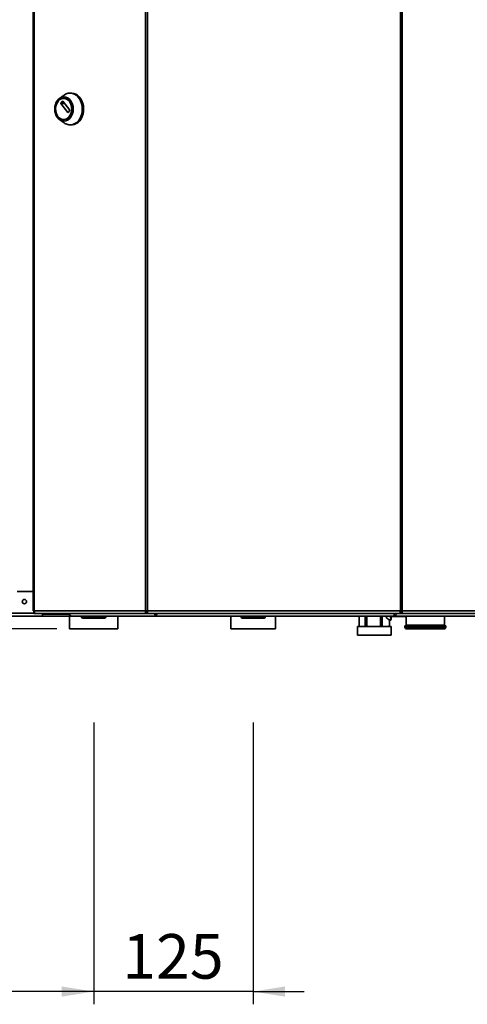
# Paper-space layout 'Blatt2' of a CAD drawing. Units: millimetres. Extents: x 0 to 4200, y 0 to 2970.
# Drawn here: x 1021 to 1372, y 1346 to 2119 of the extents above; entities that cross this region are included whole.
import ezdxf

# ---------------------------------------------------------------- set-up
doc = ezdxf.new("R2010")
doc.units = ezdxf.units.MM
doc.layers.add('1', color=7, linetype='Continuous')
doc.styles.add('SLDTEXTSTYLE1', font='TXT', dxfattribs={"width": 0.605})
doc.dimstyles.new('SLDDIMSTYLE1', dxfattribs={"dimtxt": 35, "dimasz": 25, "dimexe": 0, "dimexo": 0.0625, "dimgap": 8.75, "dimtad": 1, "dimdec": 0, "dimrnd": 1e-09, "dimzin": 12, "dimdsep": 46, "dimtxsty": 'SLDTEXTSTYLE1', "dimsah": 1, "dimcen": 0.09, "dimadec": 0, "dimazin": 3, "dimtfac": 1, "dimtmove": 0, "dimatfit": 0, "dimfxl": 1, "dimfrac": 2, "dimtolj": 1, "dimtzin": 12, "dimarcsym": 0})
doc.dimstyles.new('SLDDIMSTYLE2', dxfattribs={"dimtxt": 35, "dimasz": 25, "dimexe": 0, "dimexo": 0.0625, "dimgap": 8.75, "dimtad": 1, "dimdec": 1, "dimrnd": 1e-09, "dimzin": 12, "dimdsep": 46, "dimtxsty": 'SLDTEXTSTYLE1', "dimsah": 1, "dimcen": 0.09, "dimadec": 0, "dimazin": 3, "dimtfac": 1, "dimtdec": 1, "dimtofl": 0, "dimtmove": 0, "dimatfit": 3, "dimfxl": 1, "dimfrac": 2, "dimtolj": 1, "dimtzin": 12, "dimarcsym": 0})
doc.dimstyles.new('SLDDIMSTYLE3', dxfattribs={"dimtxt": 35, "dimasz": 25, "dimexe": 0, "dimexo": 0.0625, "dimgap": 8.75, "dimtad": 1, "dimdec": 1, "dimrnd": 1e-09, "dimzin": 12, "dimdsep": 46, "dimtxsty": 'SLDTEXTSTYLE1', "dimsah": 1, "dimcen": 0.09, "dimadec": 0, "dimazin": 3, "dimtfac": 1, "dimtdec": 1, "dimtmove": 0, "dimatfit": 0, "dimfxl": 1, "dimfrac": 2, "dimtolj": 1, "dimtzin": 12, "dimarcsym": 0})

# ---------------------------------------------------------------- blocks, each defined once
blk = doc.blocks.new('_D_19')
at = {"layer": '1', "color": 7, "ltscale": 10}
for p, q in [((450.89, 1751.86), (450.89, 1791.86)), ((639.39, 1751.86), (440.89, 1751.86)), ((450.89, 1751.86), (450.89, 1640.86)), ((1050.39, 1640.86), (440.89, 1640.86)), ((450.89, 1640.86), (450.89, 1600.86))]:
    blk.add_line(p, q, dxfattribs=at)
for points in [[(450.89, 1751.86), (454.89, 1776.86), (446.89, 1776.86)], [(450.89, 1640.86), (446.89, 1615.86), (454.89, 1615.86)]]:
    blk.add_solid(points, dxfattribs=at)
at = {"layer": '1', "color": 7, "ltscale": 10, "insert": (405.77, 1656.26), "char_height": 35, "attachment_point": 1, "rotation": 90, "style": 'SLDTEXTSTYLE1'}
blk.add_mtext('111', dxfattribs=at)
blk = doc.blocks.new('_D_21')
at = {"layer": '1', "color": 7, "ltscale": 10}
for p, q in [((669.39, 1731.86), (669.39, 1346.36)), ((1079.39, 1567.46), (1079.39, 1346.36)), ((1079.39, 1356.36), (669.39, 1356.36))]:
    blk.add_line(p, q, dxfattribs=at)
for points in [[(669.39, 1356.36), (694.39, 1352.36), (694.39, 1360.36)], [(1079.39, 1356.36), (1054.39, 1360.36), (1054.39, 1352.36)]]:
    blk.add_solid(points, dxfattribs=at)
at = {"layer": '1', "color": 7, "ltscale": 10, "insert": (834.29, 1401.48), "char_height": 35, "attachment_point": 1, "style": 'SLDTEXTSTYLE1'}
blk.add_mtext('410', dxfattribs=at)
blk = doc.blocks.new('_D_22')
at = {"layer": '1', "color": 7, "ltscale": 10}
for p, q in [((1079.39, 1567.46), (1079.39, 1346.36)), ((1204.39, 1567.46), (1204.39, 1346.36)), ((1079.39, 1356.36), (1039.39, 1356.36)), ((1204.39, 1356.36), (1079.39, 1356.36)), ((1204.39, 1356.36), (1244.39, 1356.36))]:
    blk.add_line(p, q, dxfattribs=at)
for points in [[(1079.39, 1356.36), (1054.39, 1360.36), (1054.39, 1352.36)], [(1204.39, 1356.36), (1229.39, 1352.36), (1229.39, 1360.36)]]:
    blk.add_solid(points, dxfattribs=at)
at = {"layer": '1', "color": 7, "ltscale": 10, "insert": (1101.79, 1401.48), "char_height": 35, "attachment_point": 1, "style": 'SLDTEXTSTYLE1'}
blk.add_mtext('125', dxfattribs=at)

psp = doc.layouts.new('Blatt2')

# ---------------------------------------------------------------- linework, layer by layer
at = {"color": 7, "linetype": 'Continuous', "lineweight": 35, "ltscale": 10}
for p, q in [((1032, 2448.56), (1032, 1655.16)), ((1032.82, 2448.56), (1032.82, 1655.16)), ((1120.04, 1655.16), (1120.04, 2448.56)), ((1121.52, 2448.56), (1121.52, 1655.16)), ((1319.85, 1655.16), (1319.85, 2448.56)), ((1321.32, 2448.56), (1321.32, 1655.16)), ((1056.32, 2059.78), (1052.62, 2057.12)), ((1053.78, 2053.4), (1055, 2055)), ((1055.22, 2055), (1060.58, 2048)), ((1056.11, 2057.07), (1055.85, 2057.07)), ((1061.96, 2061.32), (1060.93, 2061.32)), ((1059.15, 2046.12), (1053.78, 2053.12)), ((1060.58, 2047.71), (1059.36, 2046.12)), ((1052.62, 2040.52), (1056.32, 2037.87)), ((1055.85, 2040.57), (1056.11, 2040.57)), ((1060.93, 2036.32), (1061.96, 2036.32)), ((1019.39, 1670.36), (1032, 1670.36)), ((1032.82, 1655.16), (1032, 1655.16)), ((1032.53, 1654.36), (1032.53, 1652.86)), ((1032.91, 1654.36), (1032.53, 1654.36)), ((1032.82, 1655.16), (1120.04, 1655.16)), ((1120.04, 1655.16), (1121.52, 1655.16)), ((1121.11, 1652.86), (1121.11, 1654.36)), ((1121.64, 1654.36), (1121.11, 1654.36)), ((1121.52, 1655.16), (1319.85, 1655.16)), ((1320.25, 1654.36), (1319.72, 1654.36)), ((1319.85, 1655.16), (1321.32, 1655.16)), ((1320.25, 1652.86), (1320.25, 1654.36)), ((1321.32, 1655.16), (1408.55, 1655.16)), ((1039.39, 1650.86), (706.69, 1650.86)), ((1034.3, 1652.86), (1032.53, 1652.86)), ((1121.11, 1652.86), (1034.3, 1652.86)), ((1039.39, 1652.36), (1039.39, 1652.86)), ((1039.39, 1652.36), (1039.39, 1650.86)), ((1039.95, 1652.36), (1039.39, 1652.36)), ((1060.51, 1650.86), (1039.39, 1650.86)), ((1039.95, 1652.36), (1040.21, 1652.36)), ((1040.21, 1652.36), (1059.46, 1652.36)), ((1059.46, 1652.86), (1059.46, 1652.36)), ((1059.48, 1652.36), (1059.46, 1652.36)), ((1060.51, 1652.36), (1059.48, 1652.36)), ((1060.39, 1650.86), (1060.39, 1640.86)), ((1060.43, 1652.86), (1060.43, 1652.36)), ((1060.51, 1652.36), (1060.51, 1650.86)), ((1060.72, 1652.36), (1060.51, 1652.36)), ((1062.09, 1650.86), (1060.51, 1650.86)), ((1062.09, 1650.86), (1062.09, 1650.86)), ((1062.11, 1650.86), (1062.09, 1650.86)), ((1128.73, 1650.86), (1062.11, 1650.86)), ((1069.84, 1650.36), (1069.84, 1650.86)), ((1069.84, 1650.36), (1070.84, 1650.36)), ((1070.84, 1650.36), (1070.84, 1650.86)), ((1070.84, 1649.36), (1070.84, 1650.36)), ((1070.84, 1650.36), (1087.84, 1650.36)), ((1087.84, 1649.36), (1070.84, 1649.36)), ((1087.84, 1650.36), (1087.84, 1650.86)), ((1087.84, 1649.36), (1087.84, 1650.36)), ((1087.84, 1650.36), (1088.84, 1650.36)), ((1088.84, 1650.36), (1088.84, 1650.86)), ((1098.39, 1640.86), (1098.39, 1650.86)), ((1121.11, 1652.86), (1122.05, 1652.86)), ((1122.05, 1652.86), (1319.31, 1652.86)), ((1128.68, 1652.44), (1128.68, 1651.06)), ((1315.05, 1650.86), (1128.73, 1650.86)), ((1186.84, 1650.86), (1186.84, 1640.86)), ((1194.94, 1650.36), (1194.94, 1650.86)), ((1194.94, 1650.36), (1195.94, 1650.36)), ((1195.94, 1650.36), (1195.94, 1650.86)), ((1195.94, 1649.36), (1195.94, 1650.36)), ((1195.94, 1650.36), (1212.94, 1650.36)), ((1212.94, 1649.36), (1195.94, 1649.36)), ((1212.94, 1650.36), (1212.94, 1650.86)), ((1212.94, 1649.36), (1212.94, 1650.36)), ((1212.94, 1650.36), (1213.94, 1650.36)), ((1213.94, 1650.36), (1213.94, 1650.86)), ((1221.94, 1640.86), (1221.94, 1650.86)), ((1287.39, 1650.86), (1287.39, 1642.86)), ((1287.39, 1642.86), (1287.39, 1650.86)), ((1292.3, 1650.86), (1292.3, 1642.86)), ((1293.58, 1642.86), (1293.58, 1650.86)), ((1304.23, 1650.86), (1304.23, 1642.86)), ((1305.57, 1642.86), (1305.57, 1650.86)), ((1308.76, 1650.36), (1308.74, 1650.86)), ((1311.32, 1647.91), (1311.32, 1642.86)), ((1311.32, 1647.91), (1311.35, 1647.91)), ((1311.35, 1647.86), (1312.38, 1647.86)), ((1311.39, 1642.86), (1311.39, 1647.86)), ((1312.58, 1650.61), (1312.15, 1650.61)), ((1314.9, 1650.61), (1312.58, 1650.61)), ((1324.39, 1650.61), (1314.9, 1650.61)), ((1381.67, 1650.86), (1315.05, 1650.86)), ((1315.06, 1650.98), (1315.06, 1652.4)), ((1319.31, 1652.86), (1320.25, 1652.86)), ((1407.07, 1652.86), (1320.25, 1652.86)), ((1324.39, 1650.86), (1324.39, 1643.86)), ((1354.39, 1643.86), (1354.39, 1650.86)), ((1060.39, 1640.86), (1098.39, 1640.86)), ((1221.94, 1640.86), (1186.84, 1640.86)), ((1286.17, 1642.86), (1286.17, 1635.86)), ((1286.17, 1642.86), (1298.79, 1642.86)), ((1298.79, 1642.86), (1312.61, 1642.86)), ((1312.61, 1635.86), (1312.61, 1642.86)), ((1323.39, 1642.45), (1323.39, 1642.36)), ((1354.39, 1643.86), (1324.39, 1643.86)), ((1353.89, 1640.86), (1324.89, 1640.86)), ((1355.39, 1642.36), (1355.39, 1642.45)), ((1286.17, 1635.86), (1298.79, 1635.86)), ((1298.79, 1635.86), (1312.61, 1635.86))]:
    psp.add_line(p, q, dxfattribs=at)
at = {"color": 1, "linetype": 'Continuous', "lineweight": 35, "ltscale": 10}
for p, q in [((1055, 2055), (1055.22, 2055)), ((1056.44, 2053.4), (1053.78, 2053.4)), ((1053.78, 2053.12), (1056.66, 2053.12)), ((1059.36, 2046.12), (1059.15, 2046.12)), ((1032.53, 1653.16), (707.4, 1653.16)), ((1040.21, 1652.36), (1040.21, 1652.86)), ((1339.39, 1642.45), (1323.39, 1642.45)), ((1323.39, 1642.36), (1355.39, 1642.36)), ((1355.39, 1642.45), (1339.39, 1642.45))]:
    psp.add_line(p, q, dxfattribs=at)
at = {"color": 7, "linetype": 'Continuous', "lineweight": 35, "ltscale": 10, "flags": 128}
for points in [[(1050.98, 2042.13), (1050.08, 2043.56), (1049.41, 2045.2), (1049, 2046.97), (1048.86, 2048.82), (1049, 2050.67), (1049.41, 2052.45), (1050.08, 2054.08), (1050.98, 2055.52), (1052.08, 2056.7), (1053.33, 2057.57), (1054.7, 2058.11), (1056.11, 2058.29), (1057.53, 2058.11), (1058.89, 2057.57), (1060.14, 2056.7), (1061.24, 2055.52), (1062.14, 2054.08), (1062.81, 2052.45), (1063.23, 2050.67), (1063.36, 2048.82), (1063.23, 2046.97), (1062.81, 2045.2), (1062.14, 2043.56), (1061.24, 2042.13), (1060.14, 2040.95), (1058.89, 2040.07), (1057.53, 2039.53), (1056.11, 2039.35), (1054.7, 2039.53), (1053.33, 2040.07), (1052.08, 2040.95), (1050.98, 2042.13)], [(1051.38, 2042.99), (1050.55, 2044.33), (1049.95, 2045.87), (1049.61, 2047.53), (1049.54, 2049.25), (1049.75, 2050.96), (1050.22, 2052.57), (1050.94, 2054.01), (1051.88, 2055.23), (1052.98, 2056.17), (1054.22, 2056.79), (1055.52, 2057.06), (1056.84, 2056.97), (1058.12, 2056.52), (1059.3, 2055.74), (1060.32, 2054.66), (1061.15, 2053.32), (1061.75, 2051.78), (1062.1, 2050.11), (1062.16, 2048.39), (1061.96, 2046.69), (1061.48, 2045.08), (1060.76, 2043.63), (1059.83, 2042.41), (1058.72, 2041.47), (1057.49, 2040.85), (1056.18, 2040.58), (1054.86, 2040.67), (1053.59, 2041.12), (1052.41, 2041.9), (1051.38, 2042.99)], [(1056.11, 2057.07), (1057.1, 2056.97), (1058.38, 2056.52), (1059.55, 2055.74), (1060.58, 2054.66), (1061.41, 2053.32), (1062.01, 2051.78), (1062.35, 2050.11), (1062.42, 2048.39), (1062.22, 2046.69), (1061.74, 2045.08), (1061.02, 2043.63), (1060.09, 2042.41), (1058.98, 2041.47), (1057.75, 2040.85), (1056.44, 2040.58), (1056.11, 2040.57)], [(1056.32, 2059.78), (1056.44, 2059.86), (1057.93, 2060.69), (1059.51, 2061.18), (1061.13, 2061.32), (1062.75, 2061.09), (1064.31, 2060.52), (1065.78, 2059.6), (1067.1, 2058.38), (1068.25, 2056.88), (1069.19, 2055.15), (1069.89, 2053.24), (1070.33, 2051.2), (1070.5, 2049.09), (1070.4, 2046.97), (1070.03, 2044.91), (1069.39, 2042.96), (1068.51, 2041.18), (1067.41, 2039.62), (1066.12, 2038.32), (1064.69, 2037.33), (1063.15, 2036.66), (1061.54, 2036.35), (1059.92, 2036.39), (1058.32, 2036.8), (1056.8, 2037.54), (1056.32, 2037.87)], [(1061.96, 2061.32), (1062.16, 2061.32), (1063.78, 2061.09), (1065.34, 2060.52), (1066.81, 2059.6), (1068.13, 2058.38), (1069.28, 2056.88), (1070.22, 2055.15), (1070.92, 2053.24), (1071.36, 2051.2), (1071.53, 2049.09), (1071.43, 2046.97), (1071.05, 2044.91), (1070.42, 2042.96), (1069.54, 2041.18), (1068.44, 2039.62), (1067.15, 2038.32), (1065.72, 2037.33), (1064.18, 2036.66), (1062.57, 2036.35), (1061.96, 2036.32)], [(1032.82, 1655.16), (1032.85, 1654.71), (1032.93, 1654.28), (1033.07, 1653.89), (1033.25, 1653.54), (1033.47, 1653.25), (1033.73, 1653.04), (1034.01, 1652.91), (1034.3, 1652.86)], [(1312.61, 1650.61), (1312.56, 1649.47), (1312.51, 1648.6), (1312.44, 1648.05), (1312.38, 1647.86), (1312.31, 1648.05), (1312.25, 1648.6), (1312.19, 1649.47), (1312.15, 1650.61)]]:
    psp.add_lwpolyline(points, dxfattribs=at)
at = {"color": 7, "linetype": 'Continuous', "lineweight": 35, "ltscale": 100}
psp.add_circle((1025.14, 1662.36), 1.7, dxfattribs=at)
for centre, radius, start, end in [((1055.11, 2054.92), 0.131, 33.96787, 146.03213), ((1053.98, 2053.26), 0.243, 144.41889, 215.58111), ((1060.38, 2047.85), 0.243, 324.41889, 35.58111), ((1059.26, 2046.19), 0.131, 213.96787, 326.03213), ((1062.58, 1652.75), 1.95, 176.67464, 255.80004), ((1070.84, 1650.36), 1, 180, 270), ((1087.84, 1650.36), 1, 270, 0), ((1195.94, 1650.36), 1, 180, 270), ((1212.94, 1650.36), 1, 270, 0), ((1314.9, 1651.11), 0.5, 210, 270), ((1324.89, 1642.45), 1.5, 109.47122, 180), ((1324.89, 1642.36), 1.5, 180, 270), ((1353.89, 1642.36), 1.5, 270, 0), ((1353.89, 1642.45), 1.5, 0, 70.52878)]:
    psp.add_arc(centre, radius, start, end, dxfattribs=at)
at = {"color": 1, "linetype": 'Continuous', "lineweight": 35, "ltscale": 100}
psp.add_arc((1315.14, 1650.85), 0.338, 177.43228, 223.95397, dxfattribs=at)
at = {"color": 7, "linetype": 'Continuous', "lineweight": 35, "ltscale": 100}
for centre, major_axis, ratio, start_param, end_param in [((1311.79, 1653.86), (0, 6), 0.622059, 2.193492, 3.015129), ((1312.58, 1651.11), (0.522, 0), 0.957602, 3.665191, 4.712389)]:
    psp.add_ellipse(centre, major_axis=major_axis, ratio=ratio, start_param=start_param, end_param=end_param, dxfattribs=at)
at = {"color": 7, "linetype": 'Continuous', "lineweight": 35, "ltscale": 10}
for points in [[(1120.04, 1655.16), (1120.03, 1654.86), (1120.01, 1654.26), (1120.25, 1653.5), (1120.63, 1652.97), (1120.95, 1652.9), (1121.11, 1652.86)], [(1121.01, 1655.16), (1120.98, 1655.06), (1120.93, 1654.85), (1120.94, 1654.58), (1121.01, 1654.4), (1121.08, 1654.37), (1121.11, 1654.36)], [(1122.05, 1652.86), (1122.01, 1652.9), (1121.92, 1652.97), (1121.79, 1653.5), (1121.65, 1654.26), (1121.56, 1654.86), (1121.52, 1655.16)], [(1319.85, 1655.16), (1319.8, 1654.86), (1319.71, 1654.26), (1319.58, 1653.5), (1319.45, 1652.97), (1319.36, 1652.9), (1319.31, 1652.86)], [(1320.25, 1652.86), (1320.41, 1652.9), (1320.73, 1652.97), (1321.12, 1653.5), (1321.36, 1654.26), (1321.34, 1654.86), (1321.32, 1655.16)], [(1320.25, 1654.36), (1320.29, 1654.37), (1320.35, 1654.4), (1320.42, 1654.58), (1320.44, 1654.85), (1320.39, 1655.06), (1320.36, 1655.16)]]:
    psp.add_open_spline(points, degree=3, dxfattribs=at)
for points, knots in [([(1127.13, 1652.86), (1127.14, 1652.8), (1127.19, 1652.59), (1127.31, 1652.24), (1127.5, 1651.83), (1127.79, 1651.38), (1128.22, 1650.96), (1128.56, 1650.89), (1128.73, 1650.86)], [0, 0, 0, 0, 0.054443, 0.198302, 0.339033, 0.476815, 0.743016, 1, 1, 1, 1]), ([(1128.19, 1652.86), (1128.19, 1652.86), (1128.22, 1652.8), (1128.29, 1652.7), (1128.39, 1652.58), (1128.49, 1652.48), (1128.58, 1652.41), (1128.66, 1652.37), (1128.71, 1652.37), (1128.73, 1652.36)], [0, 0, 0, 0, 0.025628, 0.201749, 0.369869, 0.531731, 0.689283, 0.844639, 1, 1, 1, 1]), ([(1128.73, 1650.86), (1128.71, 1650.89), (1128.67, 1650.94), (1128.69, 1651.32), (1128.75, 1651.89), (1128.83, 1652.44), (1128.89, 1652.78), (1128.91, 1652.86)], [0, 0, 0, 0, 0.232123, 0.460316, 0.68869, 0.919259, 1, 1, 1, 1]), ([(1314.86, 1652.86), (1314.89, 1652.66), (1314.96, 1652.17), (1315.03, 1651.5), (1315.07, 1650.97), (1315.06, 1650.9), (1315.05, 1650.86)], [0, 0, 0, 0, 0.182681, 0.456686, 0.728894, 1, 1, 1, 1]), ([(1315.05, 1650.86), (1315.2, 1650.89), (1315.5, 1650.94), (1315.95, 1651.32), (1316.33, 1651.89), (1316.56, 1652.44), (1316.63, 1652.78), (1316.65, 1652.86)], [0, 0, 0, 0, 0.232123, 0.460316, 0.68869, 0.919259, 1, 1, 1, 1]), ([(1315.05, 1652.36), (1315.09, 1652.37), (1315.16, 1652.38), (1315.3, 1652.48), (1315.44, 1652.64), (1315.54, 1652.77), (1315.59, 1652.85), (1315.59, 1652.86)], [0, 0, 0, 0, 0.23926, 0.478709, 0.716038, 0.965553, 1, 1, 1, 1])]:
    psp.add_open_spline(points, degree=3, knots=knots, dxfattribs=at)

# ---------------------------------------------------------------- dimensions: what is measured, and where the dimension line sits
at = {"layer": '1', "color": 7, "ltscale": 10}
dim = psp.add_linear_dim(base=(450.89, 1640.86), p1=(649.39, 1751.86), p2=(1060.39, 1640.86), angle=90, dimstyle='SLDDIMSTYLE1', dxfattribs=at)
dim.commit()
dim.dimension.update_dxf_attribs({"geometry": '_D_19', "text_midpoint": (450.89, 1696.36), "dimtype": 160})
for base, p1, p2, dimstyle, picture, middle in [((669.39, 1356.36), (1079.39, 1577.46), (669.39, 1741.86), 'SLDDIMSTYLE2', '_D_21', (874.39, 1356.36)), ((1079.39, 1356.36), (1204.39, 1577.46), (1079.39, 1577.46), 'SLDDIMSTYLE3', '_D_22', (1141.89, 1356.36))]:
    dim = psp.add_linear_dim(base=base, p1=p1, p2=p2, dimstyle=dimstyle, dxfattribs=at)
    dim.commit()
    dim.dimension.update_dxf_attribs({"geometry": picture, "text_midpoint": middle, "dimtype": 160})

doc.saveas('drawing.dxf')
